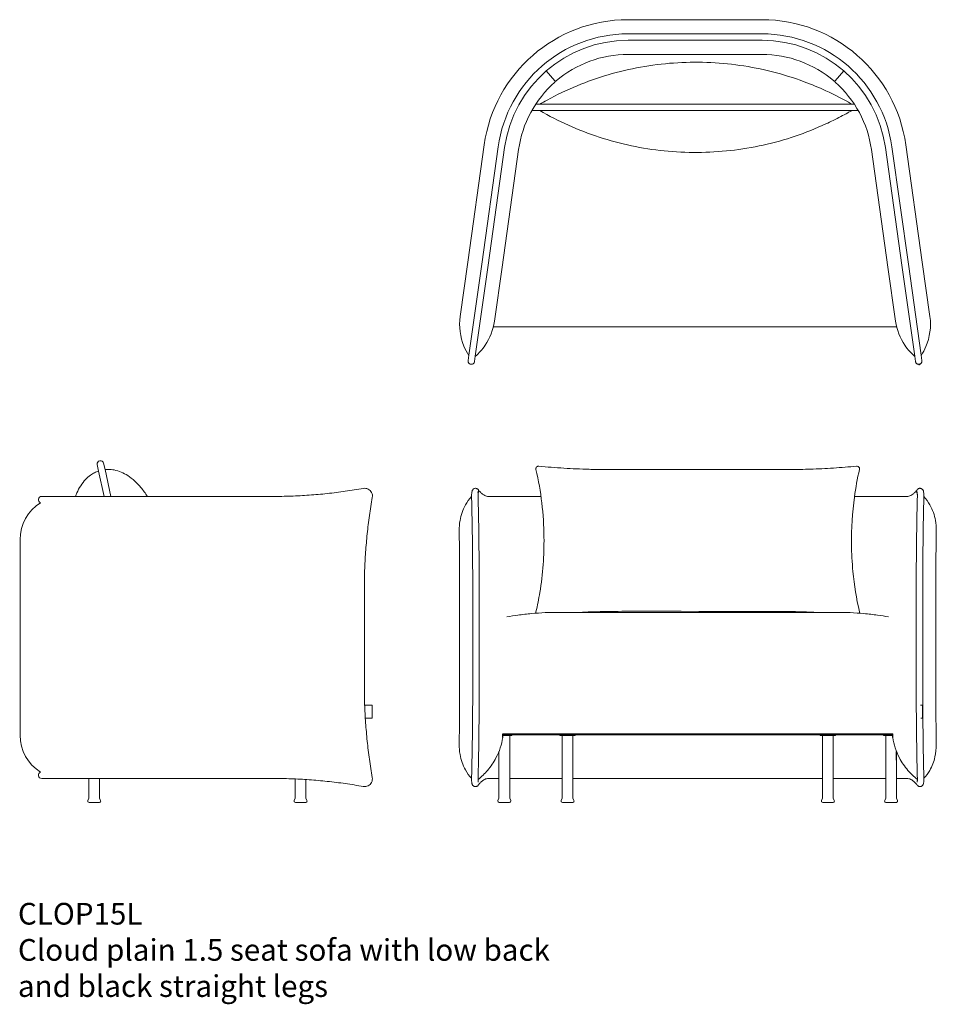
# Model space of a CAD drawing. Units: millimetres. Extents: x 8716 to 23637, y -1493 to 8571.
# Drawn here: x 12460 to 14573, y 6296 to 8565 of the extents above; entities that cross this region are included whole.
import ezdxf

# ---------------------------------------------------------------- set-up
doc = ezdxf.new("R2010")
doc.units = ezdxf.units.MM
doc.layers.add('00', color=7, linetype='Continuous', lineweight=20)
doc.layers.add('naughtone furniture', color=7, linetype='Continuous')
doc.layers.add('Product Description', color=7, linetype='Continuous', lineweight=9, true_color=0xc4fdbb)
doc.styles.add('Product Description', font='arial.ttf', dxfattribs={"height": 50})

# ---------------------------------------------------------------- blocks, each defined once
blk = doc.blocks.new('CLOP15L')
at = {"layer": '00'}
for p, q in [((14171.4, 8565.3), (13862.4, 8565.3)), ((13862.4, 8532.8), (14171.4, 8532.8)), ((13862.4, 8517.8), (14171.4, 8517.8)), ((13862.4, 8485.3), (14171.4, 8485.3)), ((13673.9, 8447.4), (13693.9, 8424.3)), ((13673.9, 8447.4), (13693.9, 8424.3)), ((14339.9, 8424.3), (14359.9, 8447.4)), ((14359.9, 8447.4), (14339.9, 8424.3)), ((13640.5, 8355.8), (13646.3, 8355.8)), ((13646.3, 8355.8), (14390.7, 8355.8)), ((14384.1, 8370.8), (13649.7, 8370.8)), ((14390.7, 8355.8), (14393.3, 8355.8)), ((13530.8, 8277.1), (13492.8, 8006.3)), ((13525, 8001.7), (13563, 8272.6)), ((13539.8, 7999.7), (13577.9, 8270.5)), ((13610.1, 8266), (13572, 7995.1)), ((14423.8, 8266), (14461.8, 7995.1)), ((14455.9, 8270.5), (14494, 7999.7)), ((14470.8, 8272.6), (14508.9, 8001.7)), ((14541, 8006.3), (14503, 8277.1)), ((13492.8, 8006.3), (13475.2, 7881.4)), ((13525, 8001.7), (13495.5, 7791.9)), ((13510.3, 7789.8), (13539.8, 7999.7)), ((13572, 7995.1), (13554.4, 7870.2)), ((14461.8, 7995.1), (14479.4, 7870.2)), ((14494, 7999.7), (14523.5, 7789.8)), ((14538.3, 7791.9), (14508.9, 8001.7)), ((14558.6, 7881.4), (14541, 8006.3)), ((13552, 7857.4), (13615.4, 7857.4)), ((13615.4, 7857.4), (14418.4, 7857.4)), ((14418.4, 7857.4), (14481.9, 7857.4)), ((13493.7, 7779.6), (13495.5, 7791.9)), ((13510.3, 7789.8), (13508.6, 7777.5)), ((14525.2, 7777.5), (14523.5, 7789.8)), ((14538.3, 7791.9), (14540.1, 7779.6)), ((14533.1, 7771.1), (14533.1, 7771)), ((14533.6, 7771.1), (14533.6, 7771.1)), ((14534.5, 7771.3), (14534.5, 7771.3)), ((14535, 7771.4), (14535, 7771.5))]:
    blk.add_line(p, q, dxfattribs=at)
for centre, radius, start, end in [((13862.4, 8230.5), 334.8, 90, 172), ((14171.4, 8230.5), 334.8, 8, 90), ((13862.4, 8230.5), 302.3, 90, 172), ((14171.4, 8230.5), 302.3, 8, 90), ((13862.4, 8230.5), 287.3, 90, 172), ((14171.4, 8230.5), 287.3, 8, 90), ((13862.4, 8230.5), 254.8, 90, 130.5538), ((14171.4, 8230.5), 254.8, 49.4462, 90), ((13862.4, 8230.5), 254.8, 131.4462, 172), ((14171.4, 8230.5), 254.8, 8, 48.5538), ((14534, 7771.2), 1, 189.5009, 11.029), ((14534, 7771.2), 0.5, 189.5009, 11.029)]:
    blk.add_arc(centre, radius, start, end, dxfattribs=at)
for points, knots in [([(13658.9, 8370.8), (13658.9, 8370.8), (13659, 8370.8), (13664.5, 8374), (13670, 8377.1), (13698.1, 8392.4), (13721.2, 8403.4), (13768.4, 8422.8), (13792.5, 8431.3), (13841.5, 8445.6), (13866.4, 8451.5), (13916.7, 8460.5), (13942.1, 8463.7), (13993, 8467.3), (14018.6, 8467.8), (14069.6, 8466), (14095.1, 8463.7), (14145.6, 8456.4), (14170.7, 8451.5), (14220.2, 8438.9), (14244.7, 8431.3), (14285.5, 8416.1), (14302.2, 8409.2), (14338.9, 8392.3), (14358.8, 8382), (14378.1, 8370.8)], [0.15132, 0.15132, 0.15132, 0.15132, 0.153616, 0.153616, 2.065487, 2.065487, 9.722779, 9.722779, 17.380072, 17.380072, 25.037364, 25.037364, 32.694657, 32.694657, 40.351949, 40.351949, 48.009242, 48.009242, 55.666528, 55.666528, 63.327385, 63.327385, 68.737197, 68.737197, 75.435749, 75.435749, 75.435749, 75.435749]), ([(14378.1, 8355.8), (14377.3, 8355.4), (14376.6, 8355), (14373.8, 8353.4), (14371.7, 8352.2), (14364, 8347.9), (14358.4, 8344.9), (14341.5, 8336), (14330.1, 8330.3), (14295.6, 8314.5), (14272, 8305.1), (14223.9, 8288.8), (14199.2, 8282), (14149.4, 8270.9), (14124.1, 8266.7), (14073.4, 8261), (14047.9, 8259.5), (13996.8, 8259.2), (13971.2, 8260.4), (13920.5, 8265.6), (13895.2, 8269.5), (13845.2, 8280.1), (13820.5, 8286.7), (13772, 8302.5), (13748.1, 8311.7), (13702.3, 8332.2), (13680.3, 8343.5), (13658.9, 8355.8)], [0.151169, 0.151169, 0.151169, 0.151169, 0.406901, 0.406901, 1.1243, 1.1243, 3.037503, 3.037503, 6.852073, 6.852073, 14.439187, 14.439187, 22.096609, 22.096609, 29.753901, 29.753901, 37.411194, 37.411194, 45.068486, 45.068486, 52.725779, 52.725779, 60.383072, 60.383072, 68.040364, 68.040364, 75.435617, 75.435617, 75.435617, 75.435617]), ([(13475.2, 7881.4), (13475.2, 7881.4), (13475.2, 7881.3), (13472, 7858.1), (13475.3, 7834.2), (13487, 7805.8), (13490.8, 7798.5), (13495.4, 7791.5)], [-0.005421, -0.005421, -0.005421, -0.005421, 0, 0, 9.939598, 9.939598, 13.368716, 13.368716, 13.368716, 13.368716]), ([(14558.6, 7881.4), (14558.6, 7881.4), (14558.6, 7881.3), (14561.9, 7857.7), (14558.4, 7833.4), (14546.5, 7805.1), (14542.8, 7798.2), (14538.4, 7791.5)], [-0.00531, -0.00531, -0.00531, -0.00531, 0, 0, 10.103227, 10.103227, 13.384384, 13.384384, 13.384384, 13.384384]), ([(13554.4, 7870.2), (13554.4, 7870.2), (13554.4, 7870.2), (13551.7, 7850.9), (13544.4, 7831.8), (13526.4, 7805.2), (13518.8, 7796.6), (13510.3, 7789.4)], [-12.260229, -12.260229, -12.260229, -12.260229, -12.254855, -12.254855, -5.278405, -5.278405, -1.292384, -1.292384, -1.292384, -1.292384]), ([(14479.4, 7870.2), (14479.4, 7870.2), (14479.4, 7870.2), (14482.1, 7850.9), (14489.4, 7831.8), (14507.4, 7805.2), (14515.1, 7796.6), (14523.5, 7789.4)], [-12.260229, -12.260229, -12.260229, -12.260229, -12.254855, -12.254855, -5.278405, -5.278405, -1.292384, -1.292384, -1.292384, -1.292384]), ([(13508.6, 7777.5), (13508.6, 7777.2), (13508.5, 7777), (13508.3, 7776.4), (13508.3, 7776.1), (13507.9, 7775.1), (13507.4, 7774.4), (13506.4, 7773.2), (13505.8, 7772.6), (13504.4, 7771.8), (13503.7, 7771.5), (13502.1, 7771.1), (13501.3, 7771), (13499.7, 7771.2), (13498.9, 7771.4), (13497.5, 7772), (13496.8, 7772.4), (13495.6, 7773.5), (13495.1, 7774.1), (13494.3, 7775.5), (13494, 7776.3), (13493.7, 7777.5), (13493.7, 7777.9), (13493.7, 7778.7), (13493.7, 7779.2), (13493.7, 7779.6)], [0, 0, 0, 0, 0.089191, 0.089191, 0.177143, 0.177143, 0.41612, 0.41612, 0.655098, 0.655098, 0.894075, 0.894075, 1.133052, 1.133052, 1.37203, 1.37203, 1.611011, 1.611011, 1.849874, 1.849874, 2.092031, 2.092031, 2.211756, 2.211756, 2.347556, 2.347556, 2.347556, 2.347556]), ([(13508.6, 7777.5), (13508.6, 7777.2), (13508.5, 7776.9), (13508.3, 7776.3), (13508.2, 7776), (13507.8, 7774.9), (13507.3, 7774.3), (13506.3, 7773.1), (13505.7, 7772.5), (13504.3, 7771.7), (13503.5, 7771.4), (13502, 7771.1), (13501.2, 7771), (13499.6, 7771.2), (13498.8, 7771.4), (13497.3, 7772.1), (13496.7, 7772.5), (13495.5, 7773.6), (13495, 7774.3), (13494.4, 7775.3), (13494.2, 7775.7), (13493.8, 7776.8), (13493.7, 7777.6), (13493.7, 7778.8), (13493.7, 7779.2), (13493.7, 7779.6)], [0, 0, 0, 0, 0.097292, 0.097292, 0.19298, 0.19298, 0.431957, 0.431957, 0.670935, 0.670935, 0.909912, 0.909912, 1.148889, 1.148889, 1.387871, 1.387871, 1.626732, 1.626732, 1.868942, 1.868942, 1.985581, 1.985581, 2.2288, 2.2288, 2.347541, 2.347541, 2.347541, 2.347541]), ([(14540.1, 7779.6), (14540.1, 7779.3), (14540.1, 7779), (14540.2, 7778), (14540.1, 7777.4), (14539.8, 7776.5), (14539.8, 7776.3), (14539.4, 7775.3), (14539, 7774.6), (14538, 7773.3), (14537.4, 7772.8), (14536.1, 7771.9), (14535.3, 7771.5), (14533.8, 7771.1), (14533, 7771.1), (14531.4, 7771.1), (14530.6, 7771.3), (14529.1, 7771.9), (14528.4, 7772.3), (14527.2, 7773.4), (14526.7, 7774), (14525.8, 7775.3), (14525.5, 7776.1), (14525.3, 7777.1), (14525.2, 7777.3), (14525.2, 7777.5)], [0, 0, 0, 0, 0.090152, 0.090152, 0.294798, 0.294798, 0.362445, 0.362445, 0.605663, 0.605663, 0.844488, 0.844488, 1.083471, 1.083471, 1.322448, 1.322448, 1.561425, 1.561425, 1.800403, 1.800403, 2.03938, 2.03938, 2.278357, 2.278357, 2.347217, 2.347217, 2.347217, 2.347217]), ([(14533.1, 7771.1), (14532.7, 7771.1), (14532.4, 7771.1), (14531.3, 7771.2), (14530.5, 7771.4), (14529, 7772), (14528.3, 7772.4), (14527.1, 7773.5), (14526.6, 7774.1), (14525.8, 7775.4), (14525.5, 7776.2), (14525.3, 7777.2), (14525.2, 7777.4), (14525.2, 7777.5)], [1.236936, 1.236936, 1.236936, 1.236936, 1.334915, 1.334915, 1.573892, 1.573892, 1.81287, 1.81287, 2.051847, 2.051847, 2.290824, 2.290824, 2.346872, 2.346872, 2.346872, 2.346872]), ([(14534.5, 7771.3), (14534.5, 7771.3), (14534.5, 7771.3), (14534.2, 7771.2), (14533.9, 7771.2), (14533.6, 7771.1)], [1.08744531, 1.08744531, 1.08744531, 1.08744531, 1.09593786, 1.09593786, 1.18708883, 1.18708883, 1.18708883, 1.18708883]), ([(14540.1, 7779.6), (14540.1, 7779.4), (14540.1, 7779.1), (14540.1, 7778.6), (14540.1, 7778.5), (14540.1, 7777.5), (14539.9, 7776.6), (14539.4, 7775.1), (14538.9, 7774.4), (14537.9, 7773.2), (14537.3, 7772.7), (14536.1, 7771.9), (14535.6, 7771.7), (14535, 7771.5)], [0, 0, 0, 0, 0.080874, 0.080874, 0.135934, 0.135934, 0.379153, 0.379153, 0.617978, 0.617978, 0.856961, 0.856961, 1.03735, 1.03735, 1.03735, 1.03735])]:
    blk.add_open_spline(points, degree=3, knots=knots, dxfattribs=at)
for points, weights in [([(13693.9, 8424.3), (13694.7, 8423.5), (13694.6, 8422.3), (13693.7, 8421.5)], [1, 0.806569815008, 0.806569815008, 1]), ([(13693.9, 8424.3), (13694.7, 8423.5), (13695.8, 8423.4), (13696.7, 8424.1)], [1, 0.806569815007, 0.806569815007, 1]), ([(14337.1, 8424.1), (14338, 8423.4), (14339.1, 8423.5), (14339.9, 8424.3)], [1, 0.806569815008, 0.806569815008, 1]), ([(14339.9, 8424.3), (14339.1, 8423.5), (14339.2, 8422.3), (14340.1, 8421.5)], [1, 0.806569815008, 0.806569815008, 1])]:
    blk.add_rational_spline(points, weights, degree=3, dxfattribs=at)
blk = doc.blocks.new('CLOP15L FRONT')
for p, q in [((13517.2, 7474.7), (13518.4, 7480.4)), ((14529.1, 7474.7), (14527.7, 7480.1)), ((13573.4, 6910.7), (13573.4, 6919.4)), ((14472.9, 6910.7), (14472.9, 6919.4)), ((14481.6, 6858.9), (14481.6, 6878.4))]:
    blk.add_line(p, q)
at = {"layer": '00'}
for p, q in [((13540.4, 7466.6), (13579.2, 7466.6)), ((13661.7, 7466.6), (13579.2, 7466.6)), ((14467.1, 7466.6), (14384.6, 7466.6)), ((14467.1, 7466.6), (14505.9, 7466.6)), ((13474.1, 7253.6), (13474.1, 7029.6)), ((13504.3, 7029.6), (13504.3, 7253.6)), ((13519.3, 7029.6), (13519.3, 7253.6)), ((14527, 7253.6), (14527, 7029.6)), ((14542, 7253.6), (14542, 7029.6)), ((14572.2, 7029.6), (14572.2, 7253.6)), ((13703.3, 7199.4), (14343, 7199.4)), ((14537.2, 6985.3), (14539.5, 6985.3)), ((14541.5, 6985.3), (14539.5, 6985.3)), ((14541.5, 6955.3), (14541.5, 6985.3)), ((14539.5, 6955.3), (14537.4, 6955.3)), ((14539.5, 6955.3), (14541.5, 6955.3)), ((13573.4, 6919.4), (14472.9, 6919.4)), ((13573.4, 6917.4), (14472.9, 6917.4)), ((13573.4, 6915.4), (13594.7, 6915.4)), ((13589.7, 6770.8), (13589.7, 6915.4)), ((13594.7, 6917.4), (13594.7, 6915.4)), ((13705.5, 6917.4), (13705.5, 6915.4)), ((13705.5, 6915.4), (13740.5, 6915.4)), ((13710.5, 6770.8), (13710.5, 6915.4)), ((13735.5, 6770.8), (13735.5, 6915.4)), ((13740.5, 6917.4), (13740.5, 6915.4)), ((14305.8, 6917.4), (14305.8, 6915.4)), ((14305.8, 6915.4), (14340.8, 6915.4)), ((14310.8, 6770.8), (14310.8, 6915.4)), ((14335.8, 6770.8), (14335.8, 6915.4)), ((14340.8, 6917.4), (14340.8, 6915.4)), ((14451.6, 6917.4), (14451.6, 6915.4)), ((14451.6, 6915.4), (14472.9, 6915.4)), ((14456.6, 6770.8), (14456.6, 6915.4)), ((13564.7, 6770.8), (13564.7, 6878.4)), ((14481.6, 6770.8), (14481.6, 6858.9)), ((13564.7, 6816.6), (13540.4, 6816.6)), ((13589.7, 6816.6), (13710.5, 6816.6)), ((13735.5, 6816.6), (14310.8, 6816.6)), ((14335.8, 6816.6), (14456.6, 6816.6)), ((14505.9, 6816.6), (14481.6, 6816.6)), ((13564.7, 6770.8), (13562.4, 6765.6)), ((13589.7, 6770.8), (13591.9, 6765.6)), ((13710.5, 6770.8), (13708.2, 6765.6)), ((13735.5, 6770.8), (13737.7, 6765.6)), ((14310.8, 6770.8), (14308.6, 6765.6)), ((14335.8, 6770.8), (14338.1, 6765.6)), ((14456.6, 6770.8), (14454.4, 6765.6)), ((14481.6, 6770.8), (14483.9, 6765.6)), ((13589.2, 6761.4), (13565.2, 6761.4)), ((13735, 6761.4), (13711, 6761.4)), ((14335.3, 6761.4), (14311.3, 6761.4)), ((14481.1, 6761.4), (14457.1, 6761.4))]:
    blk.add_line(p, q, dxfattribs=at)
for centre, start, end in [((13565.2, 6764.4), 156.5657, 270), ((13589.2, 6764.4), 270, 23.4343), ((13711, 6764.4), 156.5657, 270), ((13735, 6764.4), 270, 23.4343), ((14311.3, 6764.4), 156.5657, 270), ((14335.3, 6764.4), 270, 23.4343), ((14457.1, 6764.4), 156.5657, 270), ((14481.1, 6764.4), 270, 23.4343)]:
    blk.add_arc(centre, 3, start, end, dxfattribs=at)
for points, knots in [([(13656.7, 7536.2), (13656.6, 7536.2), (13656.6, 7536.2), (13655.9, 7536.2), (13655.2, 7536.2), (13653.8, 7535.8), (13653, 7535.5), (13652.4, 7535), (13651.9, 7534.6), (13651.5, 7534.3), (13650.7, 7533.2), (13650.4, 7532.5), (13650, 7531), (13650, 7530.2), (13650.1, 7529.2), (13650.1, 7529.1), (13650.2, 7528.9)], [-0.456309, -0.456309, -0.456309, -0.456309, -0.446997, -0.446997, -0.241085, -0.241085, 0, 0, 0, 0.170252, 0.170252, 0.408522, 0.408522, 0.645585, 0.645585, 0.699856, 0.699856, 0.699856, 0.699856]), ([(13808.1, 7528.4), (13796.2, 7528.5), (13784.4, 7528.8), (13752.9, 7529.7), (13734, 7530.6), (13695.3, 7532.9), (13675.8, 7534.4), (13656.7, 7536.2)], [-15.186739, -15.186739, -15.186739, -15.186739, -11.620145, -11.620145, -5.784445, -5.784445, -0.024673, -0.024673, -0.024673, -0.024673]), ([(14389.6, 7536.2), (14371.9, 7534.6), (14353.9, 7533.2), (14318.1, 7530.9), (14300.5, 7530), (14267.5, 7528.9), (14252.9, 7528.6), (14238.3, 7528.4)], [-43.619375, -43.619375, -43.619375, -43.619375, -38.245912, -38.245912, -32.825583, -32.825583, -28.363683, -28.363683, -28.363683, -28.363683]), ([(14396.1, 7528.9), (14396.1, 7528.9), (14396.1, 7528.9), (14396.3, 7529.7), (14396.3, 7530.6), (14396.2, 7531.4), (14396.1, 7532), (14395.9, 7532.6), (14395.2, 7533.8), (14394.7, 7534.3), (14393.5, 7535.3), (14392.9, 7535.6), (14391.5, 7536.1), (14390.8, 7536.2), (14389.9, 7536.2), (14389.8, 7536.2), (14389.6, 7536.2)], [-0.253702, -0.253702, -0.253702, -0.253702, -0.248082, -0.248082, 0, 0, 0, 0.191169, 0.191169, 0.419249, 0.419249, 0.644779, 0.644779, 0.860761, 0.860761, 0.902543, 0.902543, 0.902543, 0.902543]), ([(13650.2, 7528.9), (13656.1, 7503.3), (13660.6, 7477.6), (13666.7, 7425.4), (13668.4, 7399.1), (13668.9, 7351.7), (13668.2, 7330.5), (13665.1, 7287.9), (13662.5, 7266.5), (13656.5, 7230.1), (13653.6, 7215.3), (13650.2, 7200.5)], [-34.023603, -34.023603, -34.023603, -34.023603, -25.966112, -25.966112, -17.866359, -17.866359, -11.387273, -11.387273, -4.748408, -4.748408, -0.088437, -0.088437, -0.088437, -0.088437]), ([(13808.1, 7528.4), (13822.3, 7528.2), (13837.1, 7528.5), (13866.1, 7528.9), (13880.5, 7528.9), (14204.6, 7528.6), (14217.6, 7528.3), (14232.9, 7528.3), (14235.6, 7528.3), (14238.3, 7528.4)], [0, 0, 0, 0, 4.50562, 4.50562, 8.769994, 8.769994, 12.726775, 12.726775, 13.561034, 13.561034, 13.561034, 13.561034]), ([(14396.1, 7200.5), (14389, 7231.1), (14384, 7262.1), (14379, 7314.4), (14377.9, 7335.5), (14377.3, 7392.7), (14379.5, 7429.2), (14387.4, 7486.6), (14391.3, 7507.8), (14396.1, 7528.9)], [-34.061483, -34.061483, -34.061483, -34.061483, -24.358751, -24.358751, -17.858873, -17.858873, -6.713252, -6.713252, -0.088458, -0.088458, -0.088458, -0.088458]), ([(13501.7, 7466.1), (13496.3, 7460.4), (13491.6, 7454), (13481.3, 7435.7), (13477.2, 7423.4), (13473.7, 7403.5), (13473, 7395.8), (13473.2, 7387.9)], [-14.237447, -14.237447, -14.237447, -14.237447, -10.854333, -10.854333, -5.504191, -5.504191, -2.193416, -2.193416, -2.193416, -2.193416]), ([(13501.7, 7465.3), (13501.7, 7466.7), (13501.7, 7468.1), (13501.7, 7470.8), (13501.8, 7472.1), (13502, 7474.5), (13502.1, 7475.7), (13502.5, 7478), (13502.8, 7479.1), (13503.6, 7480.9), (13503.9, 7481.5), (13504.7, 7482.7), (13505.3, 7483.3), (13506.6, 7484.3), (13507.3, 7484.6), (13508.9, 7485.2), (13509.7, 7485.3), (13511.4, 7485.4), (13512.2, 7485.2), (13513.8, 7484.7), (13514.6, 7484.3), (13515.8, 7483.4), (13516.4, 7482.9), (13516.8, 7482.3)], [0, 0, 0, 0, 0.412852, 0.412852, 0.815495, 0.815495, 1.235285, 1.235285, 1.751064, 1.751064, 1.972142, 1.972142, 2.234013, 2.234013, 2.479739, 2.479739, 2.734448, 2.734448, 2.988475, 2.988475, 3.242422, 3.242422, 3.475636, 3.475636, 3.475636, 3.475636]), ([(13517.2, 7474.7), (13517.2, 7474.7), (13517.2, 7474.7), (13517.2, 7474.7), (13517.2, 7474.6), (13517.1, 7474.4), (13517.1, 7474.2), (13517, 7473.7), (13517, 7473.3), (13516.9, 7472.4), (13516.8, 7471.8), (13516.8, 7470.5), (13516.7, 7469.7), (13516.7, 7468.1), (13516.7, 7467.2), (13516.7, 7466.1), (13516.7, 7465.9), (13516.7, 7465.7)], [1.704673, 1.704673, 1.704673, 1.704673, 1.727744, 1.727744, 1.827021, 1.827021, 1.954147, 1.954147, 2.120168, 2.120168, 2.328259, 2.328259, 2.570539, 2.570539, 2.833292, 2.833292, 2.895775, 2.895775, 2.895775, 2.895775]), ([(13516.8, 7482.3), (13518.6, 7480), (13520.4, 7478), (13523.8, 7474.5), (13525.5, 7473), (13528.8, 7470.5), (13530.4, 7469.5), (13533.4, 7468), (13534.9, 7467.4), (13537.7, 7466.7), (13539, 7466.6), (13540.4, 7466.6)], [2.9662177, 2.9662177, 2.9662177, 2.9662177, 3.0012927, 3.0012927, 3.0363677, 3.0363677, 3.0714427, 3.0714427, 3.1065177, 3.1065177, 3.1415927, 3.1415927, 3.1415927, 3.1415927]), ([(14505.9, 7466.6), (14507.3, 7466.6), (14508.6, 7466.7), (14511.4, 7467.4), (14512.9, 7468), (14515.9, 7469.5), (14517.5, 7470.5), (14520.8, 7473), (14522.5, 7474.5), (14525.9, 7478), (14527.7, 7480), (14529.5, 7482.3)], [3.1415927, 3.1415927, 3.1415927, 3.1415927, 3.1766676, 3.1766676, 3.2117426, 3.2117426, 3.2468176, 3.2468176, 3.2818926, 3.2818926, 3.3169676, 3.3169676, 3.3169676, 3.3169676]), ([(14529.6, 7465.7), (14529.6, 7466.6), (14529.6, 7467.5), (14529.6, 7469.3), (14529.6, 7470.2), (14529.5, 7471.8), (14529.4, 7472.5), (14529.3, 7473.4), (14529.3, 7473.7), (14529.2, 7474.1), (14529.2, 7474.3), (14529.1, 7474.5), (14529.1, 7474.6), (14529.1, 7474.7), (14529.1, 7474.7), (14529.1, 7474.7), (14529.1, 7474.7), (14529.1, 7474.7)], [0, 0, 0, 0, 0.272651, 0.272651, 0.54234, 0.54234, 0.80691, 0.80691, 0.92575, 0.92575, 1.029124, 1.029124, 1.11683, 1.11683, 1.188358, 1.188358, 1.190464, 1.190464, 1.190464, 1.190464]), ([(14529.5, 7482.3), (14530, 7482.9), (14530.6, 7483.5), (14531.9, 7484.4), (14532.6, 7484.8), (14534.2, 7485.3), (14535, 7485.4), (14536.7, 7485.3), (14537.5, 7485.2), (14539.1, 7484.6), (14539.8, 7484.2), (14541.1, 7483.2), (14541.7, 7482.6), (14542.5, 7481.3), (14542.8, 7480.7), (14543.3, 7479.5), (14543.5, 7478.9), (14544, 7477), (14544.2, 7475.6), (14544.4, 7473.2), (14544.5, 7472.2), (14544.6, 7469.8), (14544.6, 7468.3), (14544.6, 7466.4), (14544.6, 7465.8), (14544.6, 7465.3)], [0, 0, 0, 0, 0.251273, 0.251273, 0.499391, 0.499391, 0.75414, 0.75414, 1.008072, 1.008072, 1.262112, 1.262112, 1.516297, 1.516297, 1.761843, 1.761843, 2.029169, 2.029169, 2.574763, 2.574763, 2.879765, 2.879765, 3.320915, 3.320915, 3.475924, 3.475924, 3.475924, 3.475924]), ([(14573.2, 7387.9), (14573.3, 7395.8), (14572.6, 7403.5), (14569.1, 7423.4), (14565, 7435.7), (14554.7, 7454), (14550, 7460.4), (14544.6, 7466.1)], [-11.628922, -11.628922, -11.628922, -11.628922, -8.807101, -8.807101, -4.2471, -4.2471, -1.36364, -1.36364, -1.36364, -1.36364]), ([(13504.3, 7253.6), (13504.3, 7267.7), (13504.3, 7281.9), (13504.1, 7310.3), (13504, 7324.5), (13503.7, 7352.8), (13503.6, 7366.9), (13503.2, 7395.2), (13502.9, 7409.2), (13502.4, 7437.3), (13502, 7451.4), (13501.7, 7465.3)], [4.712389, 4.712389, 4.712389, 4.712389, 4.7474747, 4.7474747, 4.7825605, 4.7825605, 4.8176463, 4.8176463, 4.8527321, 4.8527321, 4.8878178, 4.8878178, 4.8878178, 4.8878178]), ([(13519.3, 7253.6), (13519.3, 7267.8), (13519.3, 7282), (13519.1, 7310.4), (13519, 7324.6), (13518.7, 7353), (13518.6, 7367.1), (13518.2, 7395.4), (13517.9, 7409.5), (13517.4, 7437.7), (13517, 7451.7), (13516.7, 7465.7)], [4.712389, 4.712389, 4.712389, 4.712389, 4.7474747, 4.7474747, 4.7825605, 4.7825605, 4.8176463, 4.8176463, 4.8527321, 4.8527321, 4.8878178, 4.8878178, 4.8878178, 4.8878178]), ([(14529.6, 7465.7), (14529.3, 7451.7), (14528.9, 7437.7), (14528.4, 7409.5), (14528.2, 7395.4), (14527.7, 7367.1), (14527.6, 7353), (14527.3, 7324.6), (14527.2, 7310.4), (14527, 7282), (14527, 7267.8), (14527, 7253.6)], [1.3953675, 1.3953675, 1.3953675, 1.3953675, 1.4304532, 1.4304532, 1.465539, 1.465539, 1.5006248, 1.5006248, 1.5357106, 1.5357106, 1.5707963, 1.5707963, 1.5707963, 1.5707963]), ([(14544.6, 7465.3), (14544.3, 7451.4), (14543.9, 7437.3), (14543.4, 7409.2), (14543.1, 7395.2), (14542.7, 7366.9), (14542.6, 7352.8), (14542.3, 7324.5), (14542.2, 7310.3), (14542, 7281.9), (14542, 7267.7), (14542, 7253.6)], [1.3953675, 1.3953675, 1.3953675, 1.3953675, 1.4304532, 1.4304532, 1.465539, 1.465539, 1.5006248, 1.5006248, 1.5357106, 1.5357106, 1.5707963, 1.5707963, 1.5707963, 1.5707963]), ([(13473.2, 7387.9), (13473.3, 7379), (13473.4, 7370.1), (13473.6, 7352.2), (13473.7, 7343.2), (13473.9, 7325.3), (13473.9, 7316.4), (13474, 7298.4), (13474.1, 7289.5), (13474.1, 7271.5), (13474.1, 7262.5), (13474.1, 7253.6)], [1.4666366, 1.4666366, 1.4666366, 1.4666366, 1.4874685, 1.4874685, 1.5083005, 1.5083005, 1.5291324, 1.5291324, 1.5499644, 1.5499644, 1.5707963, 1.5707963, 1.5707963, 1.5707963]), ([(14572.2, 7253.6), (14572.2, 7262.5), (14572.2, 7271.5), (14572.2, 7289.5), (14572.3, 7298.4), (14572.4, 7316.4), (14572.4, 7325.3), (14572.6, 7343.2), (14572.7, 7352.2), (14572.9, 7370.1), (14573, 7379), (14573.2, 7387.9)], [4.712389, 4.712389, 4.712389, 4.712389, 4.7332209, 4.7332209, 4.7540529, 4.7540529, 4.7748848, 4.7748848, 4.7957168, 4.7957168, 4.8165487, 4.8165487, 4.8165487, 4.8165487]), ([(13703.3, 7199.4), (13692.7, 7199.4), (13682.2, 7199.2), (13661, 7198.2), (13650.4, 7197.5), (13629.4, 7195.6), (13618.9, 7194.4), (13600, 7191.7), (13591.6, 7190.4), (13583.2, 7188.9)], [-1.5707963, -1.5707963, -1.5707963, -1.5707963, -1.5180885, -1.5180885, -1.4653807, -1.4653807, -1.4126729, -1.4126729, -1.3704061, -1.3704061, -1.3704061, -1.3704061]), ([(13650.2, 7200.5), (13650, 7199.8), (13650, 7199.1), (13650.1, 7198.1), (13650.2, 7197.7), (13650.3, 7197.4)], [-2.4256779, -2.4256779, -2.4256779, -2.4256779, -2.2126169, -2.2126169, -2.1047142, -2.1047142, -2.1047142, -2.1047142]), ([(13750.2, 7199.4), (13768.6, 7200.3), (13786.6, 7200.8), (13828.1, 7201.7), (13851.2, 7201.9), (13882.7, 7201.9), (13890.6, 7201.8), (14214.6, 7201.7), (14233.3, 7201.4), (14267.1, 7200.6), (14281.5, 7200.1), (14296.1, 7199.4)], [-34.497457, -34.497457, -34.497457, -34.497457, -28.878025, -28.878025, -21.892641, -21.892641, -19.546964, -19.546964, -13.844831, -13.844831, -9.361267, -9.361267, -9.361267, -9.361267]), ([(14343, 7199.4), (14353.6, 7199.4), (14364.1, 7199.2), (14385.3, 7198.2), (14395.9, 7197.5), (14416.9, 7195.6), (14427.4, 7194.4), (14446.3, 7191.7), (14454.7, 7190.4), (14463.1, 7188.9)], [-1.5707963, -1.5707963, -1.5707963, -1.5707963, -1.5180885, -1.5180885, -1.4653807, -1.4653807, -1.4126729, -1.4126729, -1.3704061, -1.3704061, -1.3704061, -1.3704061]), ([(14396, 7197.4), (14396.1, 7197.8), (14396.2, 7198.1), (14396.3, 7199.1), (14396.3, 7199.8), (14396.1, 7200.5)], [-0.6042976, -0.6042976, -0.6042976, -0.6042976, -0.4924533, -0.4924533, -0.2830394, -0.2830394, -0.2830394, -0.2830394]), ([(13474.1, 7029.6), (13474.1, 7020.6), (13474.1, 7011.6), (13474.1, 6993.7), (13474, 6984.7), (13473.9, 6966.7), (13473.9, 6957.8), (13473.7, 6939.9), (13473.6, 6930.9), (13473.4, 6913), (13473.3, 6904.1), (13473.2, 6895.2)], [1.5707963, 1.5707963, 1.5707963, 1.5707963, 1.5916283, 1.5916283, 1.6124602, 1.6124602, 1.6332922, 1.6332922, 1.6541241, 1.6541241, 1.6749561, 1.6749561, 1.6749561, 1.6749561]), ([(13501.7, 6817.8), (13502, 6831.7), (13502.4, 6845.8), (13502.9, 6873.9), (13503.2, 6888), (13503.6, 6916.2), (13503.7, 6930.3), (13504, 6958.6), (13504.1, 6972.8), (13504.3, 7001.2), (13504.3, 7015.4), (13504.3, 7029.6)], [4.5369601, 4.5369601, 4.5369601, 4.5369601, 4.5720459, 4.5720459, 4.6071317, 4.6071317, 4.6422174, 4.6422174, 4.6773032, 4.6773032, 4.712389, 4.712389, 4.712389, 4.712389]), ([(13516.7, 6817.4), (13517, 6831.4), (13517.4, 6845.4), (13517.9, 6873.6), (13518.2, 6887.7), (13518.6, 6916), (13518.7, 6930.1), (13519, 6958.5), (13519.1, 6972.7), (13519.3, 7001.1), (13519.3, 7015.3), (13519.3, 7029.6)], [4.5369601, 4.5369601, 4.5369601, 4.5369601, 4.5720459, 4.5720459, 4.6071317, 4.6071317, 4.6422174, 4.6422174, 4.6773032, 4.6773032, 4.712389, 4.712389, 4.712389, 4.712389]), ([(14527, 7029.6), (14527, 7015.3), (14527, 7001.1), (14527.2, 6972.7), (14527.3, 6958.5), (14527.6, 6930.1), (14527.7, 6916), (14528.2, 6887.7), (14528.4, 6873.6), (14528.9, 6845.4), (14529.3, 6831.4), (14529.6, 6817.4)], [1.5707963, 1.5707963, 1.5707963, 1.5707963, 1.6058821, 1.6058821, 1.6409679, 1.6409679, 1.6760536, 1.6760536, 1.7111394, 1.7111394, 1.7462252, 1.7462252, 1.7462252, 1.7462252]), ([(14542, 7029.6), (14542, 7015.4), (14542, 7001.2), (14542.2, 6972.8), (14542.3, 6958.6), (14542.6, 6930.3), (14542.7, 6916.2), (14543.1, 6888), (14543.4, 6873.9), (14543.9, 6845.8), (14544.3, 6831.7), (14544.6, 6817.8)], [1.5707963, 1.5707963, 1.5707963, 1.5707963, 1.6058821, 1.6058821, 1.6409679, 1.6409679, 1.6760536, 1.6760536, 1.7111394, 1.7111394, 1.7462252, 1.7462252, 1.7462252, 1.7462252]), ([(14573.2, 6895.2), (14573, 6904.1), (14572.9, 6913), (14572.7, 6930.9), (14572.6, 6939.9), (14572.4, 6957.8), (14572.4, 6966.7), (14572.3, 6984.7), (14572.2, 6993.7), (14572.2, 7011.6), (14572.2, 7020.6), (14572.2, 7029.6)], [4.6082292, 4.6082292, 4.6082292, 4.6082292, 4.6290612, 4.6290612, 4.6498931, 4.6498931, 4.6707251, 4.6707251, 4.691557, 4.691557, 4.712389, 4.712389, 4.712389, 4.712389]), ([(13516.7, 6814.5), (13524.9, 6820.7), (13532.2, 6827.8), (13546.2, 6844.2), (13552.8, 6854), (13565.9, 6879), (13571.2, 6895), (13573.4, 6910.7), (13573.4, 6910.7), (13573.4, 6910.7)], [0.932479, 0.932479, 0.932479, 0.932479, 4.374609, 4.374609, 8.71257, 8.71257, 15.317191, 15.317191, 15.322251, 15.322251, 15.322251, 15.322251]), ([(14529.6, 6814.5), (14521.4, 6820.7), (14514.1, 6827.8), (14500.1, 6844.2), (14493.5, 6854), (14480.4, 6879), (14475.1, 6895), (14472.9, 6910.7), (14472.9, 6910.7), (14472.9, 6910.7)], [0.932479, 0.932479, 0.932479, 0.932479, 4.374609, 4.374609, 8.71257, 8.71257, 15.317191, 15.317191, 15.322251, 15.322251, 15.322251, 15.322251]), ([(13473.2, 6895.2), (13473, 6887.3), (13473.7, 6879.6), (13477.2, 6859.7), (13481.3, 6847.5), (13491.6, 6829.1), (13496.3, 6822.7), (13501.7, 6817)], [-11.628922, -11.628922, -11.628922, -11.628922, -8.807101, -8.807101, -4.2471, -4.2471, -1.36364, -1.36364, -1.36364, -1.36364]), ([(14573.2, 6895.2), (14573.3, 6885.3), (14572.3, 6875.6), (14567.7, 6855.5), (14563.8, 6845), (14554.5, 6828.9), (14550, 6822.7), (14544.6, 6817)], [2.193506, 2.193506, 2.193506, 2.193506, 6.347988, 6.347988, 11.015362, 11.015362, 14.052985, 14.052985, 14.052985, 14.052985]), ([(13516.8, 6800.8), (13516.3, 6800.2), (13515.7, 6799.6), (13514.4, 6798.7), (13513.7, 6798.3), (13512.1, 6797.9), (13511.3, 6797.7), (13509.6, 6797.8), (13508.8, 6798), (13507.2, 6798.5), (13506.5, 6798.9), (13505.2, 6799.9), (13504.6, 6800.6), (13503.8, 6801.8), (13503.5, 6802.4), (13503, 6803.6), (13502.8, 6804.2), (13502.3, 6806.1), (13502.1, 6807.5), (13501.9, 6810), (13501.8, 6810.9), (13501.7, 6813.3), (13501.7, 6814.8), (13501.7, 6816.7), (13501.7, 6817.3), (13501.7, 6817.8)], [0, 0, 0, 0, 0.251273, 0.251273, 0.499391, 0.499391, 0.75414, 0.75414, 1.008072, 1.008072, 1.262112, 1.262112, 1.516297, 1.516297, 1.761843, 1.761843, 2.029169, 2.029169, 2.574763, 2.574763, 2.879765, 2.879765, 3.320915, 3.320915, 3.475924, 3.475924, 3.475924, 3.475924]), ([(13516.7, 6817.4), (13516.7, 6816.5), (13516.7, 6815.6), (13516.7, 6813.8), (13516.7, 6812.9), (13516.8, 6811.3), (13516.9, 6810.6), (13517, 6809.7), (13517, 6809.4), (13517.1, 6809), (13517.1, 6808.9), (13517.2, 6808.6), (13517.2, 6808.5), (13517.2, 6808.4), (13517.2, 6808.4), (13517.2, 6808.4), (13517.2, 6808.4), (13517.2, 6808.4)], [0, 0, 0, 0, 0.272651, 0.272651, 0.54234, 0.54234, 0.80691, 0.80691, 0.92575, 0.92575, 1.029124, 1.029124, 1.11683, 1.11683, 1.188358, 1.188358, 1.190464, 1.190464, 1.190464, 1.190464]), ([(13540.4, 6816.6), (13539, 6816.6), (13537.7, 6816.4), (13534.9, 6815.7), (13533.4, 6815.1), (13530.4, 6813.6), (13528.8, 6812.6), (13525.5, 6810.1), (13523.8, 6808.6), (13520.4, 6805.1), (13518.6, 6803.1), (13516.8, 6800.8)], [6.2831853, 6.2831853, 6.2831853, 6.2831853, 6.3182603, 6.3182603, 6.3533353, 6.3533353, 6.3884103, 6.3884103, 6.4234853, 6.4234853, 6.4585603, 6.4585603, 6.4585603, 6.4585603]), ([(14529.5, 6800.8), (14527.7, 6803.1), (14525.9, 6805.1), (14522.5, 6808.6), (14520.8, 6810.1), (14517.5, 6812.6), (14515.9, 6813.6), (14512.9, 6815.1), (14511.4, 6815.7), (14508.6, 6816.4), (14507.3, 6816.6), (14505.9, 6816.6)], [6.1078104, 6.1078104, 6.1078104, 6.1078104, 6.1428853, 6.1428853, 6.1779603, 6.1779603, 6.2130353, 6.2130353, 6.2481103, 6.2481103, 6.2831853, 6.2831853, 6.2831853, 6.2831853]), ([(14529.1, 6808.4), (14529.1, 6808.4), (14529.1, 6808.4), (14529.1, 6808.4), (14529.1, 6808.5), (14529.2, 6808.7), (14529.2, 6808.9), (14529.3, 6809.4), (14529.3, 6809.8), (14529.4, 6810.7), (14529.5, 6811.3), (14529.6, 6812.6), (14529.6, 6813.4), (14529.6, 6815), (14529.6, 6815.9), (14529.6, 6817), (14529.6, 6817.2), (14529.6, 6817.4)], [1.704673, 1.704673, 1.704673, 1.704673, 1.727744, 1.727744, 1.827021, 1.827021, 1.954147, 1.954147, 2.120168, 2.120168, 2.328259, 2.328259, 2.570539, 2.570539, 2.833292, 2.833292, 2.895775, 2.895775, 2.895775, 2.895775]), ([(14544.6, 6817.8), (14544.6, 6816.4), (14544.6, 6815), (14544.6, 6812.3), (14544.5, 6811), (14544.3, 6808.6), (14544.2, 6807.4), (14543.8, 6805.1), (14543.5, 6804), (14542.7, 6802.2), (14542.4, 6801.6), (14541.6, 6800.4), (14541, 6799.8), (14539.7, 6798.9), (14539, 6798.5), (14537.4, 6797.9), (14536.6, 6797.8), (14534.9, 6797.8), (14534.1, 6797.9), (14532.5, 6798.4), (14531.7, 6798.8), (14530.5, 6799.7), (14529.9, 6800.2), (14529.5, 6800.8)], [0, 0, 0, 0, 0.412852, 0.412852, 0.815495, 0.815495, 1.235285, 1.235285, 1.751064, 1.751064, 1.972142, 1.972142, 2.234013, 2.234013, 2.479739, 2.479739, 2.734448, 2.734448, 2.988475, 2.988475, 3.242422, 3.242422, 3.475636, 3.475636, 3.475636, 3.475636])]:
    blk.add_open_spline(points, degree=3, knots=knots, dxfattribs=at)
blk = doc.blocks.new('CLOP15L LEFT')
at = {"layer": '00'}
for p, q in [((12638.6, 7540), (12641.8, 7525.1)), ((12656.5, 7528.3), (12653.2, 7543.2)), ((12641.8, 7525.1), (12654.6, 7466.6)), ((12670, 7466.6), (12656.5, 7528.3)), ((12767.4, 7466.6), (12510.5, 7466.6)), ((13043.4, 7466.6), (12767.4, 7466.6)), ((12460.5, 6916.2), (12460.5, 7367)), ((13254.4, 7029.6), (13254.4, 7253.6)), ((13255.2, 6985.3), (13271.7, 6985.3)), ((13272.5, 6985.3), (13271.7, 6985.3)), ((13272.5, 6955.3), (13272.5, 6985.3)), ((13271.7, 6955.3), (13256.7, 6955.3)), ((13271.7, 6955.3), (13272.5, 6955.3)), ((12510.5, 6816.6), (12767.4, 6816.6)), ((12619.1, 6770.8), (12619.1, 6816.6)), ((12644.1, 6770.8), (12644.1, 6816.6)), ((12767.4, 6816.6), (13043.4, 6816.6)), ((13094.8, 6770.8), (13094.8, 6815.4)), ((13119.8, 6770.8), (13119.8, 6814.1)), ((12619.1, 6770.8), (12616.9, 6765.6)), ((12644.1, 6770.8), (12646.4, 6765.6)), ((13094.8, 6770.8), (13092.6, 6765.6)), ((13119.8, 6770.8), (13122.1, 6765.6)), ((12643.6, 6761.4), (12619.6, 6761.4)), ((13119.3, 6761.4), (13095.3, 6761.4))]:
    blk.add_line(p, q, dxfattribs=at)
for centre, radius, start, end in [((12645.9, 7541.6), 7.5, 12.3468, 192.3468), ((12510.5, 7459.1), 7.5, 90, 249.8747), ((12560.5, 7367), 100, 121.7225, 180), ((12560.5, 6916.2), 100, 180, 238.2775), ((12510.5, 6824.1), 7.5, 110.1253, 270), ((12619.6, 6764.4), 3, 156.5657, 270), ((12643.6, 6764.4), 3, 270, 23.4343), ((13095.3, 6764.4), 3, 156.5657, 270), ((13119.3, 6764.4), 3, 270, 23.4343)]:
    blk.add_arc(centre, radius, start, end, dxfattribs=at)
for points, knots in [([(12588.2, 7466.6), (12589.2, 7469.3), (12590.3, 7472.1), (12596.6, 7486.1), (12603.2, 7497), (12615.2, 7509.5), (12618.9, 7512.8), (12625.9, 7517.8), (12629, 7519.6), (12635.3, 7522.8), (12638.5, 7524.1), (12641.8, 7525.1)], [33.552284, 33.552284, 33.552284, 33.552284, 34.437833, 34.437833, 38.158256, 38.158256, 39.632791, 39.632791, 40.714386, 40.714386, 41.751849, 41.751849, 41.751849, 41.751849]), ([(12656.5, 7528.4), (12656.5, 7528.4), (12656.6, 7528.4), (12657.4, 7528.5), (12658.1, 7528.5), (12660.6, 7528.8), (12662.5, 7528.9), (12668.8, 7528.9), (12673.2, 7528.4), (12688.7, 7525.5), (12699.3, 7520.7), (12720.2, 7507.1), (12730.3, 7497.6), (12744.5, 7480.7), (12749.5, 7473.8), (12754.1, 7466.6)], [0.073316, 0.073316, 0.073316, 0.073316, 0.099945, 0.099945, 0.308594, 0.308594, 0.865416, 0.865416, 2.195803, 2.195803, 5.577459, 5.577459, 9.659481, 9.659481, 12.207057, 12.207057, 12.207057, 12.207057]), ([(13251.9, 7485.1), (13238.2, 7482.6), (13224.4, 7480.4), (13196.7, 7476.4), (13182.8, 7474.7), (13155, 7471.7), (13141.1, 7470.5), (13113.2, 7468.5), (13099.3, 7467.8), (13071.3, 7466.8), (13057.4, 7466.6), (13043.4, 7466.6)], [2.9662177, 2.9662177, 2.9662177, 2.9662177, 3.0012927, 3.0012927, 3.0363677, 3.0363677, 3.0714427, 3.0714427, 3.1065177, 3.1065177, 3.1415927, 3.1415927, 3.1415927, 3.1415927]), ([(13251.9, 7485.1), (13253.8, 7485.4), (13255.8, 7485.4), (13259.6, 7484.9), (13261.5, 7484.3), (13264.9, 7482.5), (13266.5, 7481.4), (13269.2, 7478.7), (13270.3, 7477.1), (13272, 7473.6), (13272.6, 7471.8), (13273.1, 7468), (13273.1, 7466.1), (13272.7, 7464.2)], [0, 0, 0, 0, 0.584119, 0.584119, 1.1577, 1.1577, 1.731607, 1.731607, 2.30535, 2.30535, 2.878901, 2.878901, 3.444747, 3.444747, 3.444747, 3.444747]), ([(13254.4, 7253.6), (13254.4, 7267.7), (13254.6, 7281.8), (13255.6, 7310), (13256.4, 7324.1), (13258.3, 7352.3), (13259.6, 7366.3), (13262.5, 7394.4), (13264.2, 7408.4), (13268.1, 7436.4), (13270.3, 7450.3), (13272.7, 7464.2)], [4.712389, 4.712389, 4.712389, 4.712389, 4.7474747, 4.7474747, 4.7825605, 4.7825605, 4.8176463, 4.8176463, 4.8527321, 4.8527321, 4.8878178, 4.8878178, 4.8878178, 4.8878178]), ([(13272.7, 6818.9), (13270.3, 6832.8), (13268.1, 6846.7), (13264.2, 6874.7), (13262.5, 6888.7), (13259.6, 6916.8), (13258.3, 6930.8), (13256.4, 6959), (13255.6, 6973.1), (13254.6, 7001.3), (13254.4, 7015.4), (13254.4, 7029.6)], [4.5369601, 4.5369601, 4.5369601, 4.5369601, 4.5720459, 4.5720459, 4.6071317, 4.6071317, 4.6422174, 4.6422174, 4.6773032, 4.6773032, 4.712389, 4.712389, 4.712389, 4.712389]), ([(13043.4, 6816.6), (13057.4, 6816.6), (13071.3, 6816.3), (13099.3, 6815.3), (13113.2, 6814.6), (13141.1, 6812.6), (13155, 6811.4), (13182.8, 6808.4), (13196.7, 6806.7), (13224.4, 6802.7), (13238.2, 6800.5), (13251.9, 6798)], [6.2831853, 6.2831853, 6.2831853, 6.2831853, 6.3182603, 6.3182603, 6.3533353, 6.3533353, 6.3884103, 6.3884103, 6.4234853, 6.4234853, 6.4585603, 6.4585603, 6.4585603, 6.4585603]), ([(13272.7, 6818.9), (13273.1, 6817), (13273.1, 6815), (13272.5, 6811.2), (13271.9, 6809.3), (13270.2, 6805.9), (13269, 6804.3), (13266.3, 6801.6), (13264.7, 6800.5), (13261.3, 6798.8), (13259.5, 6798.2), (13255.7, 6797.7), (13253.8, 6797.7), (13251.9, 6798)], [0, 0, 0, 0, 0.583531, 0.583531, 1.156506, 1.156506, 1.729918, 1.729918, 2.303478, 2.303478, 2.877229, 2.877229, 3.444748, 3.444748, 3.444748, 3.444748])]:
    blk.add_open_spline(points, degree=3, knots=knots, dxfattribs=at)

msp = doc.modelspace()

# ---------------------------------------------------------------- block references
at = {"layer": 'naughtone furniture'}
for name in ['CLOP15L', 'CLOP15L LEFT', 'CLOP15L FRONT']:
    msp.add_blockref(name, (0, 0), dxfattribs=at)

# ---------------------------------------------------------------- texts
at = {"layer": 'Product Description', "insert": (12455.7, 6529.8), "char_height": 50, "attachment_point": 1, "style": 'Product Description'}
msp.add_mtext_dynamic_manual_height_columns('CLOP15L\\PCloud plain 1.5 seat sofa with low back\\Pand black straight legs', width=1499.631, gutter_width=12.5, heights=[0], dxfattribs=at)

doc.saveas('drawing.dxf')
